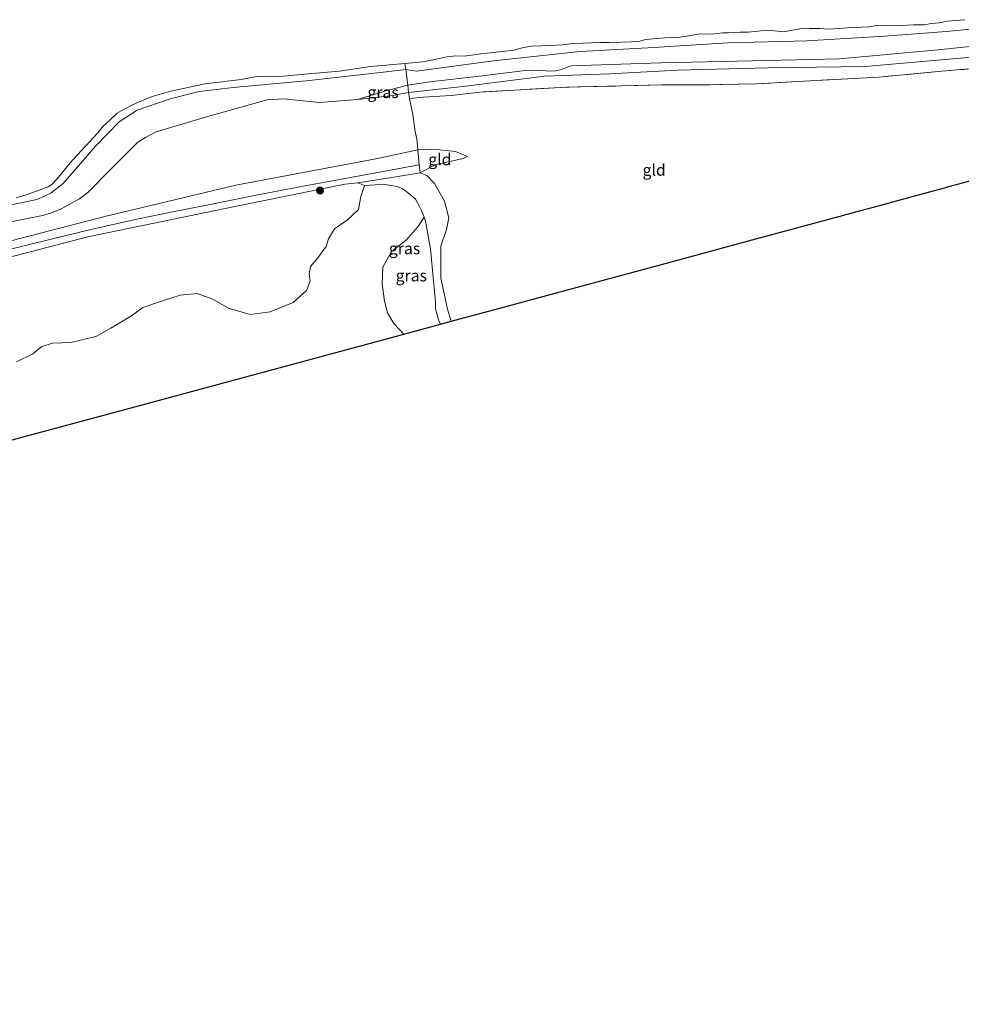
# Model space of a CAD drawing. Units: metres. Extents: x 189998 to 200000, y 574998 to 579515.
# Drawn here: x 199493 to 199696, y 579149 to 579362 of the extents above; entities that cross this region are included whole.
import ezdxf
from ezdxf.enums import TextEntityAlignment as Align

# ---------------------------------------------------------------- set-up
doc = ezdxf.new("R2010")
doc.units = ezdxf.units.M
doc.linetypes.add('IE-TERREINAFSCHEIDING', pattern=[10, 8, -2])
doc.layers.get('0').update_dxf_attribs({"lineweight": 25})
for name, color, linetype, lineweight in [('B-ME-GR-BOOM-S-B1', 93, 'Continuous', 18), ('B-ME-GW-KRUINLIJN-L-B1', 93, 'Continuous', 18), ('B-ME-GW-TEENLIJN-L-B1', 93, 'Continuous', 18), ('B-ME-IE-GRASLAND-GV-B6', 93, 'Continuous', 18), ('B-ME-IE-GRONDWERKLIJN-GROND_INGERICHT-GV-B6', 253, 'Continuous', 18), ('B-ME-IE-TERREINAFSCHEIDING-DOORGANG-L-B1', 8, 'IE-TERREINAFSCHEIDING-KUNSTMATIG-OPEN', 18), ('B-ME-IE-TERREINAFSCHEIDING-RASTERHEKWERK-L-B1', 8, 'IE-TERREINAFSCHEIDING', 18), ('B-ME-OB-BEKLEDING-GV-B6', 253, 'Continuous', 18), ('B-ME-OB-WATERLIJN-L-B1', 133, 'OB-WATERLIJN', 18), ('B-ME-OG-WATER-GV-B6', 153, 'Continuous', 18)]:
    doc.layers.add(name, color=color, linetype=linetype, lineweight=lineweight)
doc.layers.add('B-ME-KG-KADASTRAAL-OPNAMEDTMGRENS-L-B1', color=10, linetype='Continuous')
doc.styles.add('NLCS-ISO', font='NLCS-ISO.TTF')
doc.linetypes.add('IE-TERREINAFSCHEIDING-KUNSTMATIG-OPEN', pattern='A,7,-1.5,[67,NLCS.SHX,S=0.75,R=0,X=0,Y=0],-1.5', length=10)
doc.linetypes.add('OB-WATERLIJN', pattern='A,10,[32,NLCS.SHX,S=2,R=0,X=0,Y=0],-12', length=22)

# ---------------------------------------------------------------- blocks, each defined once
blk = doc.blocks.new('boom')
h = blk.add_hatch(color=256)
edge = h.paths.add_edge_path()
edge.add_arc((0, 0), 0.75, 0, 360)
blk.add_circle((0, 0), 0.75)

msp = doc.modelspace()

# ---------------------------------------------------------------- linework, layer by layer
at = {"layer": 'B-ME-GW-KRUINLIJN-L-B1'}
for points in [[(199576.6425, 579346.3628, -0.0775), (199589.0006, 579347.723, 0.176), (199605.9789, 579349.8753, 0.423), (199620.1183, 579350.3897, 0.397), (199634.6897, 579351.1673, 0.2995), (199654.2347, 579351.6451, 0.3905), (199675.2297, 579351.9517, 0.4685), (199696.6027, 579353.7936, 0.4165), (199711.0598, 579355.5055, 0.319)], [(199565.6257, 579344.8251, -0.0885), (199572.7519, 579345.64, -0.138), (199576.6425, 579346.3628, -0.0775)], [(199403.9411, 579288.3876, 0.187), (199428.2653, 579296.3314, 0.0505), (199459.0707, 579306.3914, 0.187), (199484.8266, 579312.8106, 0.166), (199511.3475, 579319.6597, 0.229), (199539.3581, 579326.2947, 0.271), (199569.5677, 579331.9968, 0.313), (199578.6633, 579333.9638, 0.2685), (199581.918, 579334.0999, 0.0275), (199586.7386, 579333.6158, -0.2485), (199589.3562, 579332.4875, -0.2725)], [(199579.1529, 579329.0024, -0.221), (199580.5772, 579328.3784, -0.2294), (199582.2244, 579326.6769, -0.2277), (199584.3615, 579322.8385, -0.2815), (199585.349, 579319.2357, -0.3201), (199584.8219, 579316.7594, -0.3588), (199583.6307, 579313.1763, -0.3756), (199583.6344, 579306.2679, -0.3604), (199585.051, 579299.5786, -0.3117), (199585.8353, 579296.934, -0.3146)]]:
    msp.add_polyline3d(points, dxfattribs=at)
at = {"layer": 'B-ME-GW-TEENLIJN-L-B1'}
for points in [[(199708.8695, 579357.406, -0.3115), (199691.0185, 579355.5772, -0.2985), (199669.7127, 579353.6066, -0.318), (199650.9025, 579353.1751, -0.292), (199631.0765, 579352.7238, -0.383), (199611.7654, 579352.0578, -0.422), (199609.368, 579351.2133, -0.4545), (199608.1081, 579350.9223, -0.448), (199602.3878, 579351.1707, -0.4025), (199592.5594, 579349.9273, -0.3245), (199581.2021, 579348.6663, -0.422), (199576.4486, 579347.9504, -0.3415)], [(199576.4486, 579347.9504, -0.3415), (199572.0167, 579346.8, -0.3415), (199565.6257, 579344.8251, -0.0885)], [(199589.3562, 579332.4875, -0.2725), (199588.4283, 579332.0837, -0.3025), (199582.3312, 579330.7274, -0.2825), (199579.1529, 579329.0024, -0.221)]]:
    msp.add_polyline3d(points, dxfattribs=at)
at = {"layer": 'B-ME-IE-GRASLAND-GV-B6'}
for points in [[(199708.8695, 579357.406, -0.3115), (199691.0185, 579355.5772, -0.2985), (199669.7127, 579353.6066, -0.318), (199650.9025, 579353.1751, -0.292), (199631.0765, 579352.7238, -0.383), (199611.7654, 579352.0578, -0.422), (199609.368, 579351.2133, -0.4545), (199608.1081, 579350.9223, -0.448), (199602.3878, 579351.1707, -0.4025), (199592.5594, 579349.9273, -0.3245), (199581.2021, 579348.6663, -0.422), (199576.4486, 579347.9504, -0.3415), (199576.0121, 579351.321, -0.6165), (199578.3608, 579350.9708, -0.543), (199594.9877, 579353.206, -0.525), (199613.663, 579355.2011, -0.516), (199629.5933, 579356.0665, -0.57), (199645.5732, 579357.0507, -0.408), (199662.6574, 579357.5048, -0.39), (199679.3981, 579358.5067, -0.426), (199692.7737, 579359.5022, -0.507), (199706.0751, 579360.8118, -0.336)], [(199696.6027, 579353.7936, 0.4165), (199675.2297, 579351.9517, 0.4685), (199654.2347, 579351.6451, 0.3905), (199634.6897, 579351.1673, 0.2995), (199620.1183, 579350.3897, 0.397), (199605.9789, 579349.8753, 0.423), (199589.0006, 579347.723, 0.176), (199576.6425, 579346.3628, -0.0775), (199576.4486, 579347.9504, -0.3415), (199581.2021, 579348.6663, -0.422), (199592.5594, 579349.9273, -0.3245), (199602.3878, 579351.1707, -0.4025), (199608.1081, 579350.9223, -0.448), (199609.368, 579351.2133, -0.4545), (199611.7654, 579352.0578, -0.422), (199631.0765, 579352.7238, -0.383), (199650.9025, 579353.1751, -0.292), (199669.7127, 579353.6066, -0.318), (199691.0185, 579355.5772, -0.2985), (199708.8695, 579357.406, -0.3115)], [(199703.6455, 579351.9298, 0.4805), (199691.6888, 579350.9078, 0.5525), (199678.1565, 579349.6706, 0.485), (199664.6754, 579348.9075, 0.4895), (199651.743, 579348.2224, 0.3905), (199640.5566, 579347.9606, 0.1475), (199631.3399, 579348.0062, 0.035), (199610.7714, 579347.4528, 0.051), (199592.0202, 579346.4395, -0.005), (199585.868, 579345.6929, -0.005), (199579.7581, 579345.3443, -0.026), (199576.8574, 579345.0235, -0.082), (199576.6425, 579346.3628, -0.0775), (199589.0006, 579347.723, 0.176), (199605.9789, 579349.8753, 0.423), (199620.1183, 579350.3897, 0.397), (199634.6897, 579351.1673, 0.2995), (199654.2347, 579351.6451, 0.3905), (199675.2297, 579351.9517, 0.4685), (199696.6027, 579353.7936, 0.4165)], [(199487.3353, 579321.3286, -0.513), (199496.3488, 579323.2332, -0.4905), (199498.0131, 579323.9346, -0.4905), (199499.4404, 579324.6534, -0.4905), (199502.0608, 579326.7002, -0.4455), (199509.0958, 579334.8473, -0.4005), (199514.174, 579339.9735, -0.393), (199518.0433, 579342.5344, -0.408), (199525.1749, 579344.9445, -0.4605), (199531.4124, 579346.5763, -0.588), (199538.7823, 579347.4106, -0.5205), (199554.539, 579348.8413, -0.483), (199570.547, 579350.6274, -0.5805), (199576.0121, 579351.321, -0.6165), (199576.4486, 579347.9504, -0.3415)], [(199576.4486, 579347.9504, -0.3415), (199572.0167, 579346.8, -0.3415), (199565.6257, 579344.8251, -0.0885), (199557.4232, 579344.1689, -0.094), (199549.7003, 579344.9497, -0.1435), (199546.0689, 579344.7669, -0.16), (199533.0068, 579341.0635, -0.1105), (199522.1435, 579337.8078, -0.182), (199519.8037, 579336.592, -0.1655), (199518.2042, 579335.6295, -0.064), (199512.4327, 579329.8274, -0.0225), (199507.3416, 579324.7112, 0.0105), (199505.5859, 579323.3627, 0.1205), (199501.6369, 579321.2319, 0.159), (199500.2355, 579320.631, 0.1865), (199499.3092, 579320.2498, 0.2195), (199497.6148, 579319.8051, 0.17), (199485.6081, 579317.4267, 0.0105)], [(199576.6425, 579346.3628, -0.0775), (199572.7519, 579345.64, -0.138), (199565.6257, 579344.8251, -0.0885), (199572.0167, 579346.8, -0.3415), (199576.4486, 579347.9504, -0.3415), (199576.6425, 579346.3628, -0.0775)], [(199585.8353, 579296.934, -0.3146), (199583.525, 579296.3089, -0.603), (199583.0981, 579297.2776, -0.603), (199582.8209, 579298.3233, -0.603), (199582.4513, 579299.5934, -0.603), (199582.4702, 579301.0892, -0.603), (199581.365, 579312.5466, -0.603), (199580.2648, 579318.5368, -0.603), (199580.036, 579319.4383, -0.603), (199579.7958, 579320.0221, -0.603), (199579.431, 579320.8391, -0.603), (199579.0119, 579321.7192, -0.603), (199578.1043, 579323.3368, -0.603), (199576.6115, 579324.614, -0.603), (199575.6644, 579325.291, -0.603), (199575.2409, 579325.6287, -0.603), (199574.4046, 579325.9672, -0.603), (199573.0411, 579326.2736, -0.603), (199571.3585, 579326.4913, -0.603), (199569.447, 579326.4015, -0.603), (199567.1148, 579326.2304, -0.603), (199565.6866, 579326.8636, -0.603), (199573.4335, 579328.0443, -0.441), (199579.1529, 579329.0024, -0.221), (199580.5772, 579328.3784, -0.2294), (199582.2244, 579326.6769, -0.2277), (199584.3615, 579322.8385, -0.2815), (199585.349, 579319.2357, -0.3201), (199584.8219, 579316.7594, -0.3588), (199583.6307, 579313.1763, -0.3756), (199583.6344, 579306.2679, -0.3604), (199585.051, 579299.5786, -0.3117), (199585.8353, 579296.934, -0.3146)], [(199481.6389, 579308.4525, -0.603), (199507.3485, 579315.1901, -0.603), (199537.0306, 579321.2604, -0.603), (199562.8813, 579326.5105, -0.603), (199565.6866, 579326.8636, -0.603), (199567.1148, 579326.2304, -0.603)], [(199567.1148, 579326.2304, -0.603), (199566.3051, 579323.8514, -0.603), (199565.8106, 579321.0342, -0.603), (199563.4261, 579318.8071, -0.603), (199560.6388, 579316.8696, -0.603), (199559.3673, 579314.7005, -0.603), (199558.8435, 579313.065, -0.603), (199556.8244, 579310.3622, -0.603), (199555.4796, 579308.7883, -0.603), (199555.1705, 579307.1838, -0.603), (199555.3792, 579305.5641, -0.603), (199554.6144, 579303.5457, -0.603), (199551.6857, 579300.9819, -0.603), (199546.7696, 579298.9683, -0.603), (199542.457, 579298.3956, -0.603), (199537.7474, 579299.7633, -0.603), (199534.3321, 579301.718, -0.603), (199530.9813, 579302.9602, -0.603), (199527.3214, 579302.598, -0.603), (199523.3078, 579301.2951, -0.603), (199519.2169, 579299.9037, -0.603), (199516.7702, 579298.1058, -0.603), (199512.3478, 579295.4418, -0.603), (199509.1001, 579293.6569, -0.603), (199503.719, 579292.3623, -0.603), (199499.8134, 579292.1836, -0.603), (199497.4605, 579291.4694, -0.603), (199495.4883, 579289.8867, -0.603), (199491.9584, 579288.143, -0.603)], [(199583.525, 579296.3089, -0.603), (199575.5927, 579294.1628, -0.603), (199573.4631, 579296.4507, -0.603), (199572.0769, 579298.7249, -0.603), (199571.4407, 579301.2495, -0.603), (199570.9213, 579305.0156, -0.603), (199571.0968, 579308.6115, -0.603), (199572.9541, 579311.987, -0.603), (199576.1086, 579314.4158, -0.603), (199578.6145, 579317.3179, -0.603), (199580.036, 579319.4383, -0.603), (199580.2648, 579318.5368, -0.603), (199581.365, 579312.5466, -0.603), (199582.4702, 579301.0892, -0.603), (199582.4513, 579299.5934, -0.603), (199582.8209, 579298.3233, -0.603), (199583.0981, 579297.2776, -0.603), (199583.525, 579296.3089, -0.603)]]:
    msp.add_polyline3d(points, dxfattribs=at)
at = {"layer": 'B-ME-IE-GRONDWERKLIJN-GROND_INGERICHT-GV-B6'}
for points in [[(199718.0305, 579332.6995, -0.4754), (199692.7619, 579325.8631, -0.4367), (199692.4665, 579325.7831, -0.6194), (199692.0775, 579325.6779, -0.4659), (199681.2285, 579322.7427, -0.4803), (199680.8824, 579322.6491, -0.6618), (199680.47, 579322.5375, -0.5036), (199671.6192, 579320.1429, -0.4789), (199671.2534, 579320.0439, -0.6537), (199670.6132, 579319.8707, -0.5136), (199651.624, 579314.7332, -0.3295), (199630.4673, 579309.0092, -0.2218), (199613.6195, 579304.451, -0.1838), (199596.3573, 579299.7807, -0.0688), (199592.7892, 579298.8154, -0.2997), (199585.8353, 579296.934, -0.3146), (199585.051, 579299.5786, -0.3117), (199583.6344, 579306.2679, -0.3604), (199583.6307, 579313.1763, -0.3756), (199584.8219, 579316.7594, -0.3588), (199585.349, 579319.2357, -0.3201), (199584.3615, 579322.8385, -0.2815), (199582.2244, 579326.6769, -0.2277), (199580.5772, 579328.3784, -0.2294), (199579.1529, 579329.0024, -0.221), (199582.3312, 579330.7274, -0.2825), (199588.4283, 579332.0837, -0.3025), (199589.3562, 579332.4875, -0.2725), (199586.7386, 579333.6158, -0.2485), (199581.918, 579334.0999, 0.0275), (199578.6633, 579333.9638, 0.2685), (199578.3937, 579336.3441, 0.2245), (199578.0852, 579337.8538, 0.0485), (199577.568, 579341.5479, -0.068), (199576.8574, 579345.0235, -0.082), (199579.7581, 579345.3443, -0.026), (199585.868, 579345.6929, -0.005), (199592.0202, 579346.4395, -0.005), (199610.7714, 579347.4528, 0.051), (199631.3399, 579348.0062, 0.035), (199640.5566, 579347.9606, 0.1475), (199651.743, 579348.2224, 0.3905), (199664.6754, 579348.9075, 0.4895), (199678.1565, 579349.6706, 0.485), (199691.6888, 579350.9078, 0.5525), (199703.6455, 579351.9298, 0.4805)], [(199576.8574, 579345.0235, -0.082), (199577.568, 579341.5479, -0.068), (199578.0852, 579337.8538, 0.0485), (199578.3937, 579336.3441, 0.2245), (199578.6633, 579333.9638, 0.2685), (199569.5677, 579331.9968, 0.313), (199539.3581, 579326.2947, 0.271), (199511.3475, 579319.6597, 0.229), (199484.8266, 579312.8106, 0.166), (199459.0707, 579306.3914, 0.187), (199428.2653, 579296.3314, 0.0505), (199403.9411, 579288.3876, 0.187), (199388.7016, 579282.6242, 0.243), (199370.1697, 579274.9888, 0.187), (199354.0369, 579267.2814, -0.0496), (199339.6179, 579261.5487, -0.07)], [(199485.6081, 579317.4267, 0.0105), (199497.6148, 579319.8051, 0.17), (199499.3092, 579320.2498, 0.2195), (199500.2355, 579320.631, 0.1865), (199501.6369, 579321.2319, 0.159), (199505.5859, 579323.3627, 0.1205), (199507.3416, 579324.7112, 0.0105), (199512.4327, 579329.8274, -0.0225), (199518.2042, 579335.6295, -0.064), (199519.8037, 579336.592, -0.1655), (199522.1435, 579337.8078, -0.182), (199533.0068, 579341.0635, -0.1105), (199546.0689, 579344.7669, -0.16), (199549.7003, 579344.9497, -0.1435), (199557.4232, 579344.1689, -0.094), (199565.6257, 579344.8251, -0.0885), (199572.7519, 579345.64, -0.138), (199576.6425, 579346.3628, -0.0775), (199576.8574, 579345.0235, -0.082)], [(199589.3562, 579332.4875, -0.2725), (199588.4283, 579332.0837, -0.3025), (199582.3312, 579330.7274, -0.2825), (199579.1529, 579329.0024, -0.221), (199579.0508, 579329.5774, -0.2265), (199578.8892, 579330.7363, -0.0845), (199578.6633, 579333.9638, 0.2685), (199581.918, 579334.0999, 0.0275), (199586.7386, 579333.6158, -0.2485), (199589.3562, 579332.4875, -0.2725)], [(199484.8266, 579312.8106, 0.166), (199511.3475, 579319.6597, 0.229), (199539.3581, 579326.2947, 0.271), (199569.5677, 579331.9968, 0.313), (199578.6633, 579333.9638, 0.2685), (199578.8892, 579330.7363, -0.0845)], [(199578.8892, 579330.7363, -0.0845), (199566.8059, 579328.4693, -0.074), (199554.6788, 579326.2798, -0.0844), (199544.074, 579324.2618, -0.0402), (199532.6859, 579321.9356, -0.0558), (199526.3816, 579320.7347, -0.0688), (199517.9703, 579318.951, -0.087), (199508.0122, 579316.744, -0.061), (199499.455, 579314.6585, -0.0506), (199489.5455, 579312.2297, -0.0428)]]:
    msp.add_polyline3d(points, dxfattribs=at)
at = {"layer": 'B-ME-IE-TERREINAFSCHEIDING-DOORGANG-L-B1'}
msp.add_line((199578.0852, 579337.8538, 0.0485), (199577.568, 579341.5479, -0.068), dxfattribs=at)
at = {"layer": 'B-ME-IE-TERREINAFSCHEIDING-RASTERHEKWERK-L-B1'}
for points in [[(199576.8574, 579345.0235, -0.082), (199576.6425, 579346.3628, -0.0775), (199576.4486, 579347.9504, -0.3415), (199576.0121, 579351.321, -0.6165), (199575.8246, 579352.563, -0.603)], [(199713.5879, 579352.8218, 0.395), (199703.6455, 579351.9298, 0.4805), (199691.6888, 579350.9078, 0.5525), (199678.1565, 579349.6706, 0.485), (199664.6754, 579348.9075, 0.4895), (199651.743, 579348.2224, 0.3905), (199640.5566, 579347.9606, 0.1475), (199631.3399, 579348.0062, 0.035), (199610.7714, 579347.4528, 0.051), (199592.0202, 579346.4395, -0.005), (199585.868, 579345.6929, -0.005)], [(199585.868, 579345.6929, -0.005), (199579.7581, 579345.3443, -0.026), (199576.8574, 579345.0235, -0.082), (199577.568, 579341.5479, -0.068)], [(199579.1529, 579329.0024, -0.221), (199579.0508, 579329.5774, -0.2265), (199578.8892, 579330.7363, -0.0845), (199578.6633, 579333.9638, 0.2685), (199578.3937, 579336.3441, 0.2245), (199578.0852, 579337.8538, 0.0485)], [(199565.6866, 579326.8636, -0.603), (199573.4335, 579328.0443, -0.441), (199579.1529, 579329.0024, -0.221)]]:
    msp.add_polyline3d(points, dxfattribs=at)
at = {"layer": 'B-ME-KG-KADASTRAAL-OPNAMEDTMGRENS-L-B1'}
msp.add_polyline3d([(199256.3858, 579208.2704, -0.603), (199513.7942, 579277.4432, -0.603), (199575.5927, 579294.1628, -0.603), (199583.525, 579296.3089, -0.603), (199585.8353, 579296.934, -0.3146), (199592.7892, 579298.8154, -0.2997), (199596.3573, 579299.7807, -0.0688), (199613.6195, 579304.451, -0.1838), (199630.4673, 579309.0092, -0.2218), (199651.624, 579314.7332, -0.3295), (199670.6132, 579319.8707, -0.5136), (199671.2534, 579320.0439, -0.6537), (199671.6192, 579320.1429, -0.4789), (199680.47, 579322.5375, -0.5036), (199680.8824, 579322.6491, -0.6618), (199681.2285, 579322.7427, -0.4803), (199692.0775, 579325.6779, -0.4659), (199692.4665, 579325.7831, -0.6194), (199692.7619, 579325.8631, -0.4367), (199718.0305, 579332.6995, -0.4754)], dxfattribs=at)
at = {"layer": 'B-ME-OB-BEKLEDING-GV-B6'}
for points in [[(199706.0751, 579360.8118, -0.336), (199692.7737, 579359.5022, -0.507), (199679.3981, 579358.5067, -0.426), (199662.6574, 579357.5048, -0.39), (199645.5732, 579357.0507, -0.408), (199629.5933, 579356.0665, -0.57), (199613.663, 579355.2011, -0.516), (199594.9877, 579353.206, -0.525), (199578.3608, 579350.9708, -0.543), (199576.0121, 579351.321, -0.6165), (199575.8246, 579352.563, -0.603), (199579.7618, 579352.9554, -0.603), (199584.9455, 579354.0561, -0.603), (199586.7743, 579354.2487, -0.603), (199588.6356, 579354.192, -0.603), (199592.2052, 579354.6635, -0.603), (199593.6229, 579354.7918, -0.603), (199599.4387, 579355.505, -0.603), (199600.8563, 579355.931, -0.603), (199603.0409, 579356.3225, -0.603), (199605.1893, 579356.419, -0.603), (199607.38, 579356.4979, -0.603), (199609.8525, 579356.6578, -0.603), (199612.0626, 579356.9022, -0.603), (199614.292, 579357.0146, -0.603), (199616.1701, 579357.0874, -0.603), (199617.9135, 579357.1048, -0.603), (199619.921, 579357.1608, -0.603), (199622.5511, 579357.193, -0.603), (199624.6819, 579357.2473, -0.603), (199626.5442, 579357.4011, -0.603), (199627.821, 579357.7865, -0.603), (199631.9867, 579358.1707, -0.603), (199633.7688, 579358.2215, -0.603), (199635.2709, 579358.3146, -0.603), (199636.6701, 579358.4879, -0.603), (199639.6321, 579358.9893, -0.603), (199642.1125, 579358.9599, -0.603), (199644.4881, 579359.1849, -0.603), (199645.756, 579359.2517, -0.603), (199648.1959, 579359.3631, -0.603), (199649.9428, 579359.3294, -0.603), (199652.1467, 579359.5888, -0.603), (199653.8585, 579359.7682, -0.603), (199655.645, 579359.6807, -0.603), (199657.5741, 579359.4594, -0.603), (199661.1392, 579360.0614, -0.603), (199663.2607, 579360.1304, -0.603), (199665.3491, 579360.1202, -0.603), (199667.4078, 579359.9829, -0.603), (199669.5483, 579360.1253, -0.603), (199672.2823, 579360.3808, -0.603), (199674.4764, 579360.4653, -0.603), (199676.063, 579360.4783, -0.603), (199677.2583, 579360.7241, -0.603), (199679.4838, 579360.8196, -0.603), (199681.7645, 579360.7408, -0.603), (199685.6436, 579360.9318, -0.603), (199687.9517, 579360.9463, -0.603), (199689.4928, 579361.2688, -0.603), (199691.214, 579361.3536, -0.603), (199692.9549, 579361.7091, -0.603), (199696.7535, 579362.056, -0.603)], [(199576.0121, 579351.321, -0.6165), (199570.547, 579350.6274, -0.5805), (199554.539, 579348.8413, -0.483), (199538.7823, 579347.4106, -0.5205), (199531.4124, 579346.5763, -0.588), (199525.1749, 579344.9445, -0.4605), (199518.0433, 579342.5344, -0.408), (199514.174, 579339.9735, -0.393), (199509.0958, 579334.8473, -0.4005), (199502.0608, 579326.7002, -0.4455), (199499.4404, 579324.6534, -0.4905), (199498.0131, 579323.9346, -0.4905), (199496.3488, 579323.2332, -0.4905), (199487.3353, 579321.3286, -0.513)], [(199491.9277, 579323.6249, -0.603), (199494.0744, 579324.2174, -0.603), (199495.2947, 579324.6365, -0.603), (199496.2692, 579324.996, -0.603), (199498.8357, 579325.9933, -0.603), (199499.6154, 579326.4914, -0.603), (199500.7101, 579327.6116, -0.603), (199502.0496, 579329.2854, -0.603), (199503.2157, 579330.7107, -0.603), (199504.1886, 579331.8398, -0.603), (199507.7988, 579335.748, -0.603), (199509.5286, 579337.6219, -0.603), (199510.7313, 579339.1016, -0.603), (199511.9885, 579340.2098, -0.603), (199513.7005, 579341.84, -0.603), (199515.2132, 579342.7581, -0.603), (199517.9439, 579344.0822, -0.603), (199521.2946, 579345.4734, -0.603), (199525.2616, 579346.6248, -0.603), (199532.7275, 579348.1933, -0.603), (199540.4888, 579349.1613, -0.603), (199543.8721, 579349.7716, -0.603), (199549.5611, 579349.8385, -0.603), (199555.7726, 579350.4039, -0.603), (199561.7419, 579350.9461, -0.603), (199568.4393, 579351.9522, -0.603), (199575.8246, 579352.563, -0.603), (199576.0121, 579351.321, -0.6165)], [(199489.5455, 579312.2297, -0.0428), (199499.455, 579314.6585, -0.0506), (199508.0122, 579316.744, -0.061), (199517.9703, 579318.951, -0.087), (199526.3816, 579320.7347, -0.0688), (199532.6859, 579321.9356, -0.0558), (199544.074, 579324.2618, -0.0402), (199554.6788, 579326.2798, -0.0844), (199566.8059, 579328.4693, -0.074), (199578.8892, 579330.7363, -0.0845), (199579.0508, 579329.5774, -0.2265), (199579.1529, 579329.0024, -0.221)], [(199579.1529, 579329.0024, -0.221), (199573.4335, 579328.0443, -0.441), (199565.6866, 579326.8636, -0.603), (199562.8813, 579326.5105, -0.603), (199537.0306, 579321.2604, -0.603), (199507.3485, 579315.1901, -0.603), (199481.6389, 579308.4525, -0.603), (199439.7657, 579296.5928, -0.603), (199409.6351, 579286.3587, -0.603), (199383.8955, 579277.408, -0.603), (199372.0594, 579272.4665, -0.603), (199370.6475, 579272.4649, -0.603), (199368.6924, 579271.859, -0.603), (199366.9315, 579271.3718, -0.603), (199357.9617, 579267.7202, -0.603), (199349.2784, 579264.1857, -0.603), (199334.1119, 579258.0542, -0.603)]]:
    msp.add_polyline3d(points, dxfattribs=at)
at = {"layer": 'B-ME-OB-WATERLIJN-L-B1'}
for points in [[(199575.8246, 579352.563, -0.603), (199579.7618, 579352.9554, -0.603), (199584.9455, 579354.0561, -0.603), (199586.7743, 579354.2487, -0.603), (199588.6356, 579354.192, -0.603), (199592.2052, 579354.6635, -0.603), (199593.6229, 579354.7918, -0.603), (199599.4387, 579355.505, -0.603), (199600.8563, 579355.931, -0.603), (199603.0409, 579356.3225, -0.603), (199605.1893, 579356.419, -0.603), (199607.38, 579356.4979, -0.603), (199609.8525, 579356.6578, -0.603), (199612.0626, 579356.9022, -0.603), (199614.292, 579357.0146, -0.603), (199616.1701, 579357.0874, -0.603), (199617.9135, 579357.1048, -0.603), (199619.921, 579357.1608, -0.603), (199622.5511, 579357.193, -0.603), (199624.6819, 579357.2473, -0.603), (199626.5442, 579357.4011, -0.603), (199627.821, 579357.7865, -0.603), (199631.9867, 579358.1707, -0.603), (199633.7688, 579358.2215, -0.603), (199635.2709, 579358.3146, -0.603), (199636.6701, 579358.4879, -0.603), (199639.6321, 579358.9893, -0.603), (199642.1125, 579358.9599, -0.603), (199644.4881, 579359.1849, -0.603), (199645.756, 579359.2517, -0.603), (199648.1959, 579359.3631, -0.603), (199649.9428, 579359.3294, -0.603), (199652.1467, 579359.5888, -0.603), (199653.8585, 579359.7682, -0.603), (199655.645, 579359.6807, -0.603), (199657.5741, 579359.4594, -0.603), (199661.1392, 579360.0614, -0.603), (199663.2607, 579360.1304, -0.603), (199665.3491, 579360.1202, -0.603), (199667.4078, 579359.9829, -0.603), (199669.5483, 579360.1253, -0.603), (199672.2823, 579360.3808, -0.603), (199674.4764, 579360.4653, -0.603), (199676.063, 579360.4783, -0.603), (199677.2583, 579360.7241, -0.603), (199679.4838, 579360.8196, -0.603), (199681.7645, 579360.7408, -0.603), (199685.6436, 579360.9318, -0.603), (199687.9517, 579360.9463, -0.603), (199689.4928, 579361.2688, -0.603), (199691.214, 579361.3536, -0.603), (199692.9549, 579361.7091, -0.603), (199696.7535, 579362.056, -0.603)], [(199491.9277, 579323.6249, -0.603), (199494.0744, 579324.2174, -0.603), (199495.2947, 579324.6365, -0.603), (199496.2692, 579324.996, -0.603), (199498.8357, 579325.9933, -0.603), (199499.6154, 579326.4914, -0.603), (199500.7101, 579327.6116, -0.603), (199502.0496, 579329.2854, -0.603), (199503.2157, 579330.7107, -0.603), (199504.1886, 579331.8398, -0.603), (199507.7988, 579335.748, -0.603), (199509.5286, 579337.6219, -0.603), (199510.7313, 579339.1016, -0.603), (199511.9885, 579340.2098, -0.603), (199513.7005, 579341.84, -0.603), (199515.2132, 579342.7581, -0.603), (199517.9439, 579344.0822, -0.603), (199521.2946, 579345.4734, -0.603), (199525.2616, 579346.6248, -0.603), (199532.7275, 579348.1933, -0.603), (199540.4888, 579349.1613, -0.603), (199543.8721, 579349.7716, -0.603), (199549.5611, 579349.8385, -0.603), (199555.7726, 579350.4039, -0.603), (199561.7419, 579350.9461, -0.603), (199568.4393, 579351.9522, -0.603), (199575.8246, 579352.563, -0.603)], [(199372.0594, 579272.4665, -0.603), (199383.8955, 579277.408, -0.603), (199409.6351, 579286.3587, -0.603), (199439.7657, 579296.5928, -0.603), (199481.6389, 579308.4525, -0.603), (199507.3485, 579315.1901, -0.603), (199537.0306, 579321.2604, -0.603), (199562.8813, 579326.5105, -0.603), (199565.6866, 579326.8636, -0.603), (199567.1148, 579326.2304, -0.603)], [(199567.1148, 579326.2304, -0.603), (199569.447, 579326.4015, -0.603), (199571.3585, 579326.4913, -0.603), (199573.0411, 579326.2736, -0.603), (199574.4046, 579325.9672, -0.603), (199575.2409, 579325.6287, -0.603), (199575.6644, 579325.291, -0.603), (199576.6115, 579324.614, -0.603), (199578.1043, 579323.3368, -0.603), (199579.0119, 579321.7192, -0.603), (199579.431, 579320.8391, -0.603), (199579.7958, 579320.0221, -0.603), (199580.036, 579319.4383, -0.603), (199580.2648, 579318.5368, -0.603), (199581.365, 579312.5466, -0.603), (199582.4702, 579301.0892, -0.603), (199582.4513, 579299.5934, -0.603), (199582.8209, 579298.3233, -0.603), (199583.0981, 579297.2776, -0.603), (199583.525, 579296.3089, -0.603)]]:
    msp.add_polyline3d(points, dxfattribs=at)
at = {"layer": 'B-ME-OG-WATER-GV-B6'}
for points in [[(199696.7535, 579362.056, -0.603), (199692.9549, 579361.7091, -0.603), (199691.214, 579361.3536, -0.603), (199689.4928, 579361.2688, -0.603), (199687.9517, 579360.9463, -0.603), (199685.6436, 579360.9318, -0.603), (199681.7645, 579360.7408, -0.603), (199679.4838, 579360.8196, -0.603), (199677.2583, 579360.7241, -0.603), (199676.063, 579360.4783, -0.603), (199674.4764, 579360.4653, -0.603), (199672.2823, 579360.3808, -0.603), (199669.5483, 579360.1253, -0.603), (199667.4078, 579359.9829, -0.603), (199665.3491, 579360.1202, -0.603), (199663.2607, 579360.1304, -0.603), (199661.1392, 579360.0614, -0.603), (199657.5741, 579359.4594, -0.603), (199655.645, 579359.6807, -0.603), (199653.8585, 579359.7682, -0.603), (199652.1467, 579359.5888, -0.603), (199649.9428, 579359.3294, -0.603), (199648.1959, 579359.3631, -0.603), (199645.756, 579359.2517, -0.603), (199644.4881, 579359.1849, -0.603), (199642.1125, 579358.9599, -0.603), (199639.6321, 579358.9893, -0.603), (199636.6701, 579358.4879, -0.603), (199635.2709, 579358.3146, -0.603), (199633.7688, 579358.2215, -0.603), (199631.9867, 579358.1707, -0.603), (199627.821, 579357.7865, -0.603), (199626.5442, 579357.4011, -0.603), (199624.6819, 579357.2473, -0.603), (199622.5511, 579357.193, -0.603), (199619.921, 579357.1608, -0.603), (199617.9135, 579357.1048, -0.603), (199616.1701, 579357.0874, -0.603), (199614.292, 579357.0146, -0.603), (199612.0626, 579356.9022, -0.603), (199609.8525, 579356.6578, -0.603), (199607.38, 579356.4979, -0.603), (199605.1893, 579356.419, -0.603), (199603.0409, 579356.3225, -0.603), (199600.8563, 579355.931, -0.603), (199599.4387, 579355.505, -0.603), (199593.6229, 579354.7918, -0.603), (199592.2052, 579354.6635, -0.603), (199588.6356, 579354.192, -0.603), (199586.7743, 579354.2487, -0.603), (199584.9455, 579354.0561, -0.603), (199579.7618, 579352.9554, -0.603), (199575.8246, 579352.563, -0.603), (199568.4393, 579351.9522, -0.603), (199561.7419, 579350.9461, -0.603), (199555.7726, 579350.4039, -0.603), (199549.5611, 579349.8385, -0.603), (199543.8721, 579349.7716, -0.603), (199540.4888, 579349.1613, -0.603), (199532.7275, 579348.1933, -0.603), (199525.2616, 579346.6248, -0.603), (199521.2946, 579345.4734, -0.603), (199517.9439, 579344.0822, -0.603), (199515.2132, 579342.7581, -0.603), (199513.7005, 579341.84, -0.603), (199511.9885, 579340.2098, -0.603), (199510.7313, 579339.1016, -0.603), (199509.5286, 579337.6219, -0.603), (199507.7988, 579335.748, -0.603), (199504.1886, 579331.8398, -0.603), (199503.2157, 579330.7107, -0.603), (199502.0496, 579329.2854, -0.603), (199500.7101, 579327.6116, -0.603), (199499.6154, 579326.4914, -0.603), (199498.8357, 579325.9933, -0.603), (199496.2692, 579324.996, -0.603), (199495.2947, 579324.6365, -0.603), (199494.0744, 579324.2174, -0.603), (199491.9277, 579323.6249, -0.603)], [(199491.9584, 579288.143, -0.603), (199495.4883, 579289.8867, -0.603), (199497.4605, 579291.4694, -0.603), (199499.8134, 579292.1836, -0.603), (199503.719, 579292.3623, -0.603), (199509.1001, 579293.6569, -0.603), (199512.3478, 579295.4418, -0.603), (199516.7702, 579298.1058, -0.603), (199519.2169, 579299.9037, -0.603), (199523.3078, 579301.2951, -0.603), (199527.3214, 579302.598, -0.603), (199530.9813, 579302.9602, -0.603), (199534.3321, 579301.718, -0.603), (199537.7474, 579299.7633, -0.603), (199542.457, 579298.3956, -0.603), (199546.7696, 579298.9683, -0.603), (199551.6857, 579300.9819, -0.603), (199554.6144, 579303.5457, -0.603), (199555.3792, 579305.5641, -0.603), (199555.1705, 579307.1838, -0.603), (199555.4796, 579308.7883, -0.603), (199556.8244, 579310.3622, -0.603), (199558.8435, 579313.065, -0.603), (199559.3673, 579314.7005, -0.603), (199560.6388, 579316.8696, -0.603), (199563.4261, 579318.8071, -0.603), (199565.8106, 579321.0342, -0.603), (199566.3051, 579323.8514, -0.603), (199567.1148, 579326.2304, -0.603), (199569.447, 579326.4015, -0.603), (199571.3585, 579326.4913, -0.603), (199573.0411, 579326.2736, -0.603), (199574.4046, 579325.9672, -0.603), (199575.2409, 579325.6287, -0.603), (199575.6644, 579325.291, -0.603), (199576.6115, 579324.614, -0.603), (199578.1043, 579323.3368, -0.603), (199579.0119, 579321.7192, -0.603), (199579.431, 579320.8391, -0.603), (199579.7958, 579320.0221, -0.603), (199580.036, 579319.4383, -0.603)], [(199580.036, 579319.4383, -0.603), (199578.6145, 579317.3179, -0.603), (199576.1086, 579314.4158, -0.603), (199572.9541, 579311.987, -0.603), (199571.0968, 579308.6115, -0.603), (199570.9213, 579305.0156, -0.603), (199571.4407, 579301.2495, -0.603), (199572.0769, 579298.7249, -0.603), (199573.4631, 579296.4507, -0.603), (199575.5927, 579294.1628, -0.603), (199513.7942, 579277.4432, -0.603), (199256.3858, 579208.2704, -0.603), (199254.7187, 579207.2337, -0.603), (199252.9873, 579206.3083, -0.603), (199251.1992, 579205.4981, -0.603), (199250.6443, 579205.2747, -0.603), (199107.8665, 579149.4423, -0.603)]]:
    msp.add_polyline3d(points, dxfattribs=at)

# ---------------------------------------------------------------- block references
at = {"layer": 'B-ME-GR-BOOM-S-B1', "rotation": 90}
msp.add_blockref('boom', (199557.5164, 579325.1671, -0.308), dxfattribs=at)

# ---------------------------------------------------------------- texts
at = {"layer": 'B-ME-IE-GRASLAND-GV-B6', "ltscale": 0.2, "style": 'NLCS-ISO'}
for p in [(199571.1341, 579346.3877), (199575.7609, 579312.6556), (199577.2231, 579306.8005)]:
    msp.add_text('gras', height=2.5, dxfattribs=at).set_placement(p, align=Align.MIDDLE_CENTER)
at = {"layer": 'B-ME-IE-GRONDWERKLIJN-GROND_INGERICHT-GV-B6', "ltscale": 0.2, "style": 'NLCS-ISO'}
for p in [(199583.3885, 579331.8782), (199629.6613, 579329.6077)]:
    msp.add_text('gld', height=2.5, dxfattribs=at).set_placement(p, align=Align.MIDDLE_CENTER)

doc.saveas('drawing.dxf')
